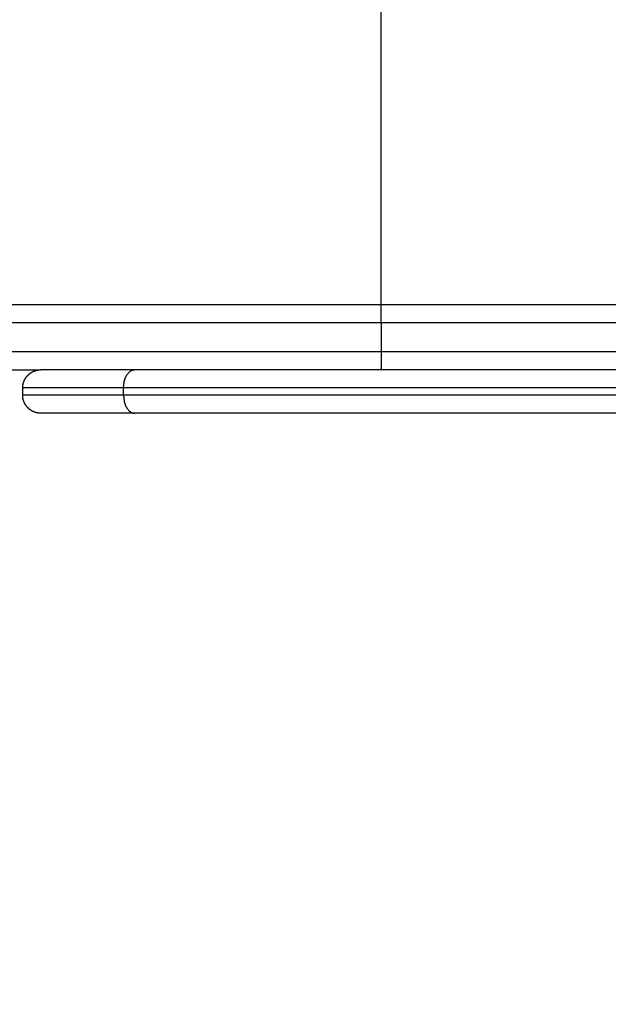
# Model space of a CAD drawing. Units: millimetres. Extents: x -4.3 to 9.6, y 0 to 11.8.
# Drawn here: x 3.9 to 4.1, y 3.3 to 3.6 of the extents above; entities that cross this region are included whole.
import ezdxf

# ---------------------------------------------------------------- set-up
doc = ezdxf.new("R2010")
doc.units = ezdxf.units.MM
doc.layers.add('DIASTASEIS', color=253, linetype='Continuous', lineweight=5)
doc.layers.add('Make2D$Visible$Curves', color=7, linetype='Continuous')
doc.layers.add('Make2D$Visible$Tangents', color=8, linetype='Continuous')
doc.styles.get("Standard").update_dxf_attribs({"font": 'ARIALN.TTF'})
doc.dimstyles.get("Standard").update_dxf_attribs({"dimtxt": 0.18, "dimasz": 0.15, "dimexe": 0.05, "dimexo": 0.0625, "dimgap": 0.09, "dimtad": 0, "dimtih": 1, "dimtoh": 1, "dimrnd": 0.05, "dimzin": 0, "dimdsep": 46, "dimtxsty": 'Standard', "dimblk": 'OBLIQUE', "dimcen": 0.09, "dimadec": 0, "dimazin": 0, "dimtfac": 1, "dimtofl": 0, "dimtmove": 0, "dimatfit": 3, "dimldrblk": 'OBLIQUE', "dimfxl": 1, "dimtolj": 1, "dimtzin": 0, "dimarcsym": 0})

# ---------------------------------------------------------------- blocks, each defined once
blk = doc.blocks.new('_Oblique')
at = {"color": 0, "linetype": 'ByBlock', "lineweight": -2}
blk.add_line((-0.5, -0.5), (0.5, 0.5), dxfattribs=at)
blk = doc.blocks.new('*D45')
at = {"layer": 'Defpoints', "color": 0}
for p in [(4.15178, 4.29572), (3.55493, 1.54), (4.24203, 1.54)]:
    blk.add_point(p, dxfattribs=at)
at = {"layer": 'DIASTASEIS', "color": 0, "lineweight": -2}
for p, q in [((4.08928, 4.29572), (3.50493, 4.29572)), ((3.55493, 4.29572), (3.55493, 3.09976)), ((3.55493, 1.54), (3.55493, 2.73596)), ((4.17953, 1.54), (3.50493, 1.54))]:
    blk.add_line(p, q, dxfattribs=at)
at = {"layer": 'DIASTASEIS', "color": 0, "linetype": 'ByBlock', "lineweight": -2, "xscale": 0.15, "yscale": 0.15, "zscale": 0.15}
for p, rotation in [((3.55493, 4.29572), 90), ((3.55493, 1.54), 270)]:
    blk.add_blockref('_Oblique', p, dxfattribs=dict(at, rotation=rotation))
at = {"layer": 'DIASTASEIS', "color": 0, "insert": (3.55493, 2.91786), "char_height": 0.18, "attachment_point": 5}
blk.add_mtext('\\A1;\\A1;2.80', dxfattribs=at)
blk = doc.blocks.new('*D46')
at = {"layer": 'Defpoints', "color": 0}
for p in [(6.76557, 4.67706), (2.03752, 4.09647), (6.76557, 3.19747)]:
    blk.add_point(p, dxfattribs=at)
at = {"layer": 'DIASTASEIS', "color": 0, "lineweight": -2}
for p, q in [((2.03752, 4.15897), (2.03752, 4.72706)), ((6.76557, 3.25997), (6.76557, 4.72706)), ((2.03752, 4.67706), (4.11632, 4.67706)), ((6.76557, 4.67706), (4.68677, 4.67706))]:
    blk.add_line(p, q, dxfattribs=at)
at = {"layer": 'DIASTASEIS', "color": 0, "linetype": 'ByBlock', "lineweight": -2, "xscale": 0.15, "yscale": 0.15, "zscale": 0.15, "rotation": 180}
blk.add_blockref('_Oblique', (2.03752, 4.67706), dxfattribs=at)
at = {"layer": 'DIASTASEIS', "color": 0, "linetype": 'ByBlock', "lineweight": -2, "xscale": 0.15, "yscale": 0.15, "zscale": 0.15}
blk.add_blockref('_Oblique', (6.76557, 4.67706), dxfattribs=at)
at = {"layer": 'DIASTASEIS', "color": 0, "insert": (4.40154, 4.67706), "char_height": 0.18, "attachment_point": 5}
blk.add_mtext('\\A1;4.75', dxfattribs=at)
blk = doc.blocks.new('*D48')
at = {"layer": 'Defpoints', "color": 0}
for p in [(0.04, 6.56271), (0.04, 4.10961), (8.76557, 3.20647)]:
    blk.add_point(p, dxfattribs=at)
at = {"layer": 'DIASTASEIS', "color": 0, "lineweight": -2}
for p, q in [((0.04, 4.17211), (0.04, 6.61271)), ((8.76557, 3.26897), (8.76557, 6.61271)), ((0.04, 6.56271), (4.1205, 6.56271)), ((8.76557, 6.56271), (4.68506, 6.56271))]:
    blk.add_line(p, q, dxfattribs=at)
at = {"layer": 'DIASTASEIS', "color": 0, "linetype": 'ByBlock', "lineweight": -2, "xscale": 0.15, "yscale": 0.15, "zscale": 0.15, "rotation": 180}
blk.add_blockref('_Oblique', (0.04, 6.56271), dxfattribs=at)
at = {"layer": 'DIASTASEIS', "color": 0, "linetype": 'ByBlock', "lineweight": -2, "xscale": 0.15, "yscale": 0.15, "zscale": 0.15}
blk.add_blockref('_Oblique', (8.76557, 6.56271), dxfattribs=at)
at = {"layer": 'DIASTASEIS', "color": 0, "insert": (4.40278, 6.56271), "char_height": 0.18, "attachment_point": 5}
blk.add_mtext('\\A1;8.75', dxfattribs=at)
blk = doc.blocks.new('S021_')
at = {"layer": 'Make2D$Visible$Curves', "lineweight": -3}
for points, weights in [([(7541.3744, 5590.14), (7541.3744, 5590.06615), (7541.3744, 5589.95946)], [1, 0.940173058002, 0.963034747211]), ([(7541.3924, 5590.14), (7541.3924, 5590.03), (7541.3924, 5589.86577)], [1, 0.913427929895, 1]), ([(7541.3624, 5589.93364), (7541.3624, 5589.95946), (7541.3624, 5589.95946)], [1, 0.895218713272, 1]), ([(7541.3744, 5589.93364), (7541.3744, 5589.95946), (7541.3744, 5589.95946)], [1, 0.895218713272, 1])]:
    blk.add_rational_spline(points, weights, degree=2, dxfattribs=at)
for points, weights, knots in [([(7541.3624, 5589.95946), (7541.3624, 5589.95955), (7541.3624, 5589.95966), (7541.36241, 5589.95986), (7541.36242, 5589.95996), (7541.36245, 5589.96016), (7541.36246, 5589.96027), (7541.36254, 5589.96069), (7541.36263, 5589.961), (7541.363, 5589.96193), (7541.36338, 5589.96251), (7541.36386, 5589.96299), (7541.36484, 5589.96397), (7541.36609, 5589.96446), (7541.3674, 5589.96446)], [1, 1, 1, 1, 1, 1, 1, 1, 1, 1, 1, 1, 1, 1.05719095842, 1.17157287527], [0, 0, 0, 0, 0.286117, 0.286117, 0.5926, 0.5926, 0.905677, 0.905677, 1.881434, 1.881434, 3.94289, 3.94289, 3.94289, 7.97161, 7.97161, 7.97161, 7.97161]), ([(7541.3694, 5589.96446), (7541.3707, 5589.96446), (7541.37196, 5589.96397), (7541.37293, 5589.96299), (7541.37342, 5589.96251), (7541.37379, 5589.96193), (7541.37416, 5589.961), (7541.37425, 5589.96069), (7541.37433, 5589.96027), (7541.37435, 5589.96016), (7541.37437, 5589.95996), (7541.37438, 5589.95986), (7541.37439, 5589.95971), (7541.37439, 5589.95966), (7541.37439, 5589.95957), (7541.3744, 5589.9595), (7541.3744, 5589.95946)], [0.943953370538, 0.851794190159, 0.80571459997, 0.80571459997, 0.80571459997, 0.80571459997, 0.80571459997, 0.80571459997, 0.80571459997, 0.80571459997, 0.80571459997, 0.80571459997, 0.80571459997, 0.80571459997, 0.80571459997, 0.80571459997, 0.80571459997], [0, 0, 0, 0, 4.02872, 4.02872, 4.02872, 6.10279, 6.10279, 7.084517, 7.084517, 7.399509, 7.399509, 7.707868, 7.707868, 7.858548, 7.858548, 7.971552, 7.971552, 7.971552, 7.971552])]:
    blk.add_rational_spline(points, weights, degree=3, knots=knots, dxfattribs=at)
for points in [[(7541.3674, 5589.96446), (7541.3684, 5589.96446), (7541.3694, 5589.96446)], [(7541.3624, 5589.76594), (7541.3624, 5589.84979), (7541.3624, 5589.93364)], [(7541.3744, 5589.76594), (7541.3744, 5589.84979), (7541.3744, 5589.93364)], [(7541.3924, 5589.86577), (7541.3924, 5589.826), (7541.3924, 5589.78624)]]:
    blk.add_open_spline(points, degree=2, dxfattribs=at)
for points in [[(7541.3794, 5589.86576), (7541.37925, 5589.86576), (7541.3791, 5589.86576), (7541.3788, 5589.86576), (7541.37864, 5589.86576), (7541.37833, 5589.86576), (7541.37818, 5589.86576), (7541.37794, 5589.86576), (7541.37787, 5589.86576), (7541.37771, 5589.86576), (7541.37763, 5589.86576), (7541.37748, 5589.86576), (7541.3774, 5589.86576), (7541.37725, 5589.86576), (7541.37717, 5589.86576), (7541.37703, 5589.86576), (7541.37695, 5589.86576), (7541.3768, 5589.86576), (7541.37673, 5589.86576), (7541.37659, 5589.86576), (7541.37652, 5589.86576), (7541.37638, 5589.86576), (7541.37631, 5589.86576), (7541.37618, 5589.86576), (7541.37611, 5589.86576), (7541.37598, 5589.86576), (7541.37592, 5589.86576), (7541.3758, 5589.86576), (7541.37574, 5589.86576), (7541.37563, 5589.86576), (7541.37557, 5589.86576), (7541.37546, 5589.86576), (7541.37541, 5589.86576), (7541.37531, 5589.86576), (7541.37526, 5589.86576), (7541.37516, 5589.86576), (7541.37512, 5589.86576), (7541.37503, 5589.86576), (7541.37499, 5589.86576), (7541.37492, 5589.86576), (7541.37488, 5589.86576), (7541.37481, 5589.86576), (7541.37478, 5589.86576), (7541.37472, 5589.86576), (7541.37469, 5589.86576), (7541.37464, 5589.86577), (7541.37461, 5589.86577), (7541.37455, 5589.86577), (7541.37451, 5589.86577), (7541.37445, 5589.86577), (7541.37443, 5589.86577), (7541.3744, 5589.86577), (7541.3744, 5589.86577), (7541.3744, 5589.86577)], [(7541.3874, 5589.86576), (7541.38754, 5589.86576), (7541.38769, 5589.86576), (7541.388, 5589.86576), (7541.38815, 5589.86576), (7541.38846, 5589.86576), (7541.38862, 5589.86576), (7541.38885, 5589.86576), (7541.38893, 5589.86576), (7541.38908, 5589.86576), (7541.38916, 5589.86576), (7541.38931, 5589.86576), (7541.38939, 5589.86576), (7541.38954, 5589.86576), (7541.38962, 5589.86576), (7541.38977, 5589.86576), (7541.38984, 5589.86576), (7541.38999, 5589.86576), (7541.39006, 5589.86576), (7541.3902, 5589.86576), (7541.39027, 5589.86576), (7541.39041, 5589.86576), (7541.39048, 5589.86576), (7541.39061, 5589.86576), (7541.39068, 5589.86576), (7541.39081, 5589.86576), (7541.39087, 5589.86576), (7541.39099, 5589.86576), (7541.39105, 5589.86576), (7541.39117, 5589.86576), (7541.39122, 5589.86576), (7541.39133, 5589.86576), (7541.39139, 5589.86576), (7541.39149, 5589.86576), (7541.39153, 5589.86576), (7541.39163, 5589.86576), (7541.39167, 5589.86576), (7541.39176, 5589.86576), (7541.3918, 5589.86576), (7541.39188, 5589.86576), (7541.39191, 5589.86576), (7541.39198, 5589.86576), (7541.39202, 5589.86576), (7541.39208, 5589.86576), (7541.3921, 5589.86576), (7541.39216, 5589.86577), (7541.39218, 5589.86577), (7541.39225, 5589.86577), (7541.39228, 5589.86577), (7541.39234, 5589.86577), (7541.39236, 5589.86577), (7541.39239, 5589.86577), (7541.3924, 5589.86577), (7541.3924, 5589.86577)]]:
    blk.add_open_spline(points, degree=3, knots=[0, 0, 0, 0, 0.490247, 0.490247, 0.980494, 0.980494, 1.470741, 1.470741, 1.715865, 1.715865, 1.960988, 1.960988, 2.206112, 2.206112, 2.451235, 2.451235, 2.696359, 2.696359, 2.941483, 2.941483, 3.186606, 3.186606, 3.43173, 3.43173, 3.676853, 3.676853, 3.921977, 3.921977, 4.1671, 4.1671, 4.412224, 4.412224, 4.657347, 4.657347, 4.902471, 4.902471, 5.147594, 5.147594, 5.392718, 5.392718, 5.637842, 5.637842, 5.882965, 5.882965, 6.128089, 6.128089, 6.373212, 6.373212, 6.863459, 6.863459, 7.353706, 7.353706, 7.843953, 7.843953, 7.843953, 7.843953], dxfattribs=at)
at = {"layer": 'Make2D$Visible$Tangents', "lineweight": -3}
for points, weights in [([(7541.3794, 5590.14371), (7541.3794, 5590.03223), (7541.3794, 5589.86576)], [1, 0.913431267575, 1]), ([(7541.3874, 5590.14371), (7541.3874, 5590.03223), (7541.3874, 5589.86576)], [1, 0.913431267575, 1]), ([(7541.3674, 5589.93666), (7541.3674, 5589.96446), (7541.3674, 5589.96446)], [1, 0.869769997455, 0.943953370538]), ([(7541.3694, 5589.93666), (7541.3694, 5589.96446), (7541.3694, 5589.96446)], [1, 0.869769997455, 0.943953370538]), ([(7541.3674, 5589.93666), (7541.3624, 5589.93666), (7541.3624, 5589.93364)], [1, 0.707106781187, 1]), ([(7541.3694, 5589.93666), (7541.3744, 5589.93666), (7541.3744, 5589.93364)], [1, 0.707106781187, 1])]:
    blk.add_rational_spline(points, weights, degree=2, dxfattribs=at)
for points in [[(7541.3674, 5589.76896), (7541.3674, 5589.85281), (7541.3674, 5589.93666)], [(7541.3674, 5589.93666), (7541.3684, 5589.93666), (7541.3694, 5589.93666)], [(7541.3694, 5589.76896), (7541.3694, 5589.85281), (7541.3694, 5589.93666)], [(7541.3794, 5589.86576), (7541.3794, 5589.82815), (7541.3794, 5589.79054)], [(7541.3874, 5589.86576), (7541.3834, 5589.86576), (7541.3794, 5589.86576)], [(7541.3874, 5589.86576), (7541.3874, 5589.82694), (7541.3874, 5589.78811)], [(7541.3924, 5589.86576), (7541.6774, 5589.86576), (7541.9624, 5589.86576)]]:
    blk.add_open_spline(points, degree=2, dxfattribs=at)
blk = doc.blocks.new('S021')
at = {"rotation": 90}
blk.add_blockref('S021_', (13151.12316, -1973.52484), dxfattribs=at)

msp = doc.modelspace()

# ---------------------------------------------------------------- block references
msp.add_blockref('S021', (-7557.23634, -5564.35409))

# ---------------------------------------------------------------- dimensions: what is measured, and where the dimension line sits
at = {"layer": 'DIASTASEIS'}
for base, p1, p2, text, picture, middle in [((0.04, 6.56271), (8.76557, 3.20647), (0.04, 4.10961), '8.75', '*D48', (4.40278, 6.56271)), ((6.76557, 4.67706), (2.03752, 4.09647), (6.76557, 3.19747), '4.75', '*D46', (4.40154, 4.67706))]:
    dim = msp.add_linear_dim(base=base, p1=p1, p2=p2, text=text, dimstyle='Standard', dxfattribs=at)
    dim.commit()
    dim.dimension.update_dxf_attribs({"geometry": picture, "text_midpoint": middle})
dim = msp.add_linear_dim(base=(3.55493, 1.54), p1=(4.15178, 4.29572), p2=(4.24203, 1.54), angle=90, text='\\A1;<>0', dimstyle='Standard', override={"dimdec": 1, "dimtxsty": 'Standard'}, dxfattribs=at)
dim.commit()
dim.dimension.update_dxf_attribs({"geometry": '*D45', "text_midpoint": (3.55493, 2.91786)})

doc.saveas('drawing.dxf')
